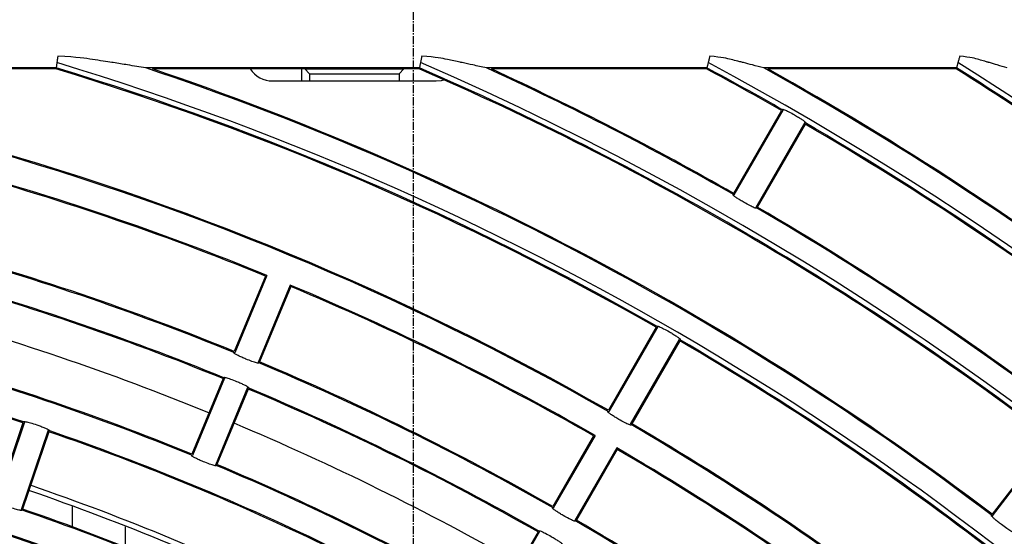
# Model space of a CAD drawing. Extents: x -3113 to 3166, y -2921 to 1796.
# Drawn here: x -36 to 54, y -837 to -789 of the extents above; entities that cross this region are included whole.
import ezdxf

# ---------------------------------------------------------------- set-up
doc = ezdxf.new("R2010")
doc.units = 0
doc.linetypes.add('CENTER2', pattern=[1.125, 0.75, -0.125, 0.125, -0.125])
doc.layers.add('BASIS', color=6, linetype='CENTER2')
doc.layers.add('DETAIL', color=5, linetype='CONTINUOUS')

msp = doc.modelspace()

# ---------------------------------------------------------------- linework, layer by layer
at = {"layer": 'BASIS'}
msp.add_line((0, -735.553), (0, -1360.553), dxfattribs=at)
at = {"layer": 'DETAIL'}
for p, q in [((-32.78, -793.603), (-40.561, -793.603)), ((0.569, -793.603), (-24.554, -793.603)), ((26.961, -793.603), (6.717, -793.603)), ((49.87, -793.603), (32.176, -793.603)), ((-32.795, -793.703), (-40.484, -793.703)), ((-9.941, -793.703), (-23.943, -793.703)), ((-10.258, -793.703), (-10.254, -794.803)), ((-9.941, -793.703), (-0.859, -793.703)), ((-9.941, -793.703), (-9.505, -794.139)), ((-9.505, -794.139), (-1.295, -794.139)), ((-9.505, -794.139), (-9.503, -794.803)), ((-1.295, -794.139), (-1.297, -794.803)), ((-0.859, -793.703), (-1.295, -794.139)), ((0.549, -793.703), (-0.859, -793.703)), ((26.936, -793.703), (7.176, -793.703)), ((49.841, -793.703), (32.56, -793.703)), ((-12.9, -794.803), (2.1, -794.803)), ((33.816, -797.513), (29.416, -805.134)), ((29.453, -805.271), (33.953, -797.476)), ((35.945, -798.626), (31.445, -806.421)), ((35.981, -798.763), (31.581, -806.384)), ((-13.551, -812.722), (-16.421, -819.65)), ((-13.42, -812.667), (-16.366, -819.78)), ((-11.295, -813.548), (-14.241, -820.66)), ((-11.241, -813.679), (-14.111, -820.607)), ((22.316, -817.432), (17.916, -825.053)), ((22.453, -817.395), (17.953, -825.189)), ((19.945, -826.339), (24.445, -818.545)), ((24.481, -818.682), (20.081, -826.303)), ((-17.454, -822.145), (-20.324, -829.074)), ((-17.323, -822.091), (-20.27, -829.204)), ((-15.198, -822.971), (-18.145, -830.084)), ((-15.144, -823.102), (-18.014, -830.03)), ((-35.821, -826.213), (-38.232, -833.314)), ((-35.694, -826.15), (-38.169, -833.44)), ((-33.516, -826.889), (-35.991, -834.18)), ((-33.454, -827.016), (-35.865, -834.117)), ((16.566, -827.392), (12.816, -833.886)), ((16.703, -827.355), (12.853, -834.022)), ((58.512, -827.619), (53.155, -834.601)), ((53.173, -834.741), (58.652, -827.601)), ((18.695, -828.505), (14.845, -835.172)), ((18.731, -828.642), (14.982, -835.136)), ((-31.294, -833.835), (-31.294, -835.751)), ((-26.4, -837.809), (-26.4, -835.743)), ((11.466, -836.225), (7.716, -842.719)), ((11.603, -836.188), (7.753, -842.856))]:
    msp.add_line(p, q, dxfattribs=at)
at = {"layer": 'DETAIL', "flags": 128}
for points in [[(-32.709, -793.126), (-32.749, -793.393), (-32.78, -793.603)], [(0.668, -793.126), (0.613, -793.393), (0.569, -793.603)], [(27.081, -793.126), (27.014, -793.393), (26.961, -793.603)], [(50.007, -793.126), (49.93, -793.393), (49.87, -793.603)], [(2.1, -794.803), (2.588, -794.755), (2.817, -794.698)]]:
    msp.add_lwpolyline(points, dxfattribs=at)
at = {"layer": 'DETAIL'}
for centre, radius, start, end in [((-110.4, -1049.803), 267.7, 60.24614, 73.14497), ((-110.4, -1049.803), 268.177, 16.83992, 73.16008), ((-110.4, -1049.803), 270.2, 52.74386, 71.47525), ((-110.4, -1049.803), 279.2, 52.736, 66.58084), ((-110.4, -1049.803), 279.677, 23.3989, 66.6011), ((-110.4, -1049.803), 281.7, 60.2339, 65.43334), ((-110.4, -1049.803), 290.7, 60.22666, 61.80212), ((-110.4, -1049.803), 291.177, 28.17429, 61.82571), ((-110.4, -1049.803), 293.2, 52.72473, 60.90401), ((-110.4, -1049.803), 302.2, 52.71804, 57.97134), ((-110.4, -1049.803), 302.677, 32.00273, 57.99727), ((-110.4, -1049.803), 267.6, 60.26764, 73.1418), ((-110.4, -1049.803), 270.3, 52.76496, 71.34571), ((-12.9, -792.303), 2.5, 214.0558, 270), ((-110.4, -1049.803), 279.1, 52.75661, 66.57659), ((-110.4, -1049.803), 281.8, 60.25415, 65.34012), ((-110.4, -1049.803), 290.6, 60.24646, 61.79717), ((-110.4, -1049.803), 293.3, 52.74419, 60.82883), ((-110.4, -1049.803), 302.1, 52.73707, 57.9659), ((-110.4, -1049.803), 290.7, 45.22666, 59.77334), ((-110.4, -1049.803), 290.6, 45.24646, 59.75354), ((-110.4, -1049.803), 258.7, 60.2547, 74.7453), ((-110.4, -1049.803), 258.8, 60.27674, 74.72326), ((-110.4, -1049.803), 256.2, 67.75718, 74.74282), ((-110.4, -1049.803), 256.1, 67.77966, 74.72034), ((-110.4, -1049.803), 281.7, 45.2339, 59.7661), ((-110.4, -1049.803), 281.8, 45.25415, 59.74585), ((-110.4, -1049.803), 248.501, 67.76515, 74.73485), ((-110.4, -1049.803), 248.601, 67.78809, 74.71191), ((-110.4, -1049.803), 246, 67.76785, 74.73215), ((-110.4, -1049.803), 245.9, 67.79126, 74.70874), ((-110.4, -1049.803), 256.2, 60.25718, 67.24282), ((-110.4, -1049.803), 256.1, 60.27966, 67.22034), ((-110.4, -1049.803), 242.5, 67.79534, 74.70466), ((-110.4, -1049.803), 235.8, 71.52943, 78.47057), ((-110.4, -1049.803), 235.7, 71.55386, 78.44614), ((-110.4, -1049.803), 267.7, 45.24614, 59.75386), ((-110.4, -1049.803), 267.6, 45.26764, 59.73236), ((-110.4, -1049.803), 238.301, 67.7765, 74.7235), ((-110.4, -1049.803), 238.401, 67.80042, 74.69958), ((-110.4, -1049.803), 248.501, 60.26515, 67.23485), ((-110.4, -1049.803), 248.601, 60.28809, 67.21191), ((-110.4, -1049.803), 246, 60.26785, 67.23215), ((-110.4, -1049.803), 245.9, 60.29126, 67.20874), ((-110.4, -1049.803), 235.8, 64.02943, 70.97057), ((-110.4, -1049.803), 235.7, 64.05386, 70.94614), ((-110.4, -1049.803), 242.5, 60.29534, 67.20466), ((-110.4, -1049.803), 258.7, 45.2547, 59.7453), ((-110.4, -1049.803), 258.8, 45.27674, 59.72326), ((-110.4, -1049.803), 256.2, 52.75718, 59.74282), ((-110.4, -1049.803), 256.1, 52.77966, 59.72034), ((-110.4, -1049.803), 238.301, 60.2765, 67.2235), ((-110.4, -1049.803), 238.401, 60.30042, 67.19958), ((-110.4, -1049.803), 225.6, 67.79207, 74.70793), ((-110.4, -1049.803), 225.5, 67.81761, 74.68239), ((-110.4, -1049.803), 230, 64.06139, 70.93861), ((-110.4, -1049.803), 230.5, 64.06072, 70.93928), ((-110.4, -1049.803), 228.101, 64.03886, 70.96114), ((-110.4, -1049.803), 228.201, 64.06385, 70.93615), ((-110.4, -1049.803), 248.501, 52.76515, 59.73485), ((-110.4, -1049.803), 248.601, 52.78809, 59.71191)]:
    msp.add_arc(centre, radius, start, end, dxfattribs=at)
for points, knots in [([(-32.621, -792.528), (-32.628, -792.574), (-32.641, -792.66), (-32.662, -792.8), (-32.683, -792.95), (-32.703, -793.083), (-32.707, -793.112), (-32.709, -793.126)], [0, 0, 0, 0, 0.15597, 0.29152, 0.500832, 0.758481, 1, 1, 1, 1]), ([(-27.53, -793.126), (-27.545, -793.124), (-27.581, -793.118), (-27.871, -793.072), (-28.507, -792.973), (-29.759, -792.779), (-30.754, -792.629), (-32.621, -792.528)], [0, 0, 0, 0, 0.018487, 0.043493, 0.249634, 0.499714, 1, 1, 1, 1]), ([(0.792, -792.528), (0.782, -792.574), (0.764, -792.66), (0.735, -792.799), (0.705, -792.949), (0.677, -793.083), (0.671, -793.112), (0.668, -793.126)], [0, 0, 0, 0, 0.156096, 0.291681, 0.500618, 0.758821, 1, 1, 1, 1]), ([(4.506, -793.126), (4.498, -793.124), (4.48, -793.121), (4.416, -793.107), (4.006, -793.019), (3.043, -792.815), (2.158, -792.63), (0.792, -792.528)], [0, 0, 0, 0, 0.017037, 0.037335, 0.090145, 0.500772, 1, 1, 1, 1]), ([(27.231, -792.528), (27.219, -792.574), (27.198, -792.659), (27.162, -792.798), (27.126, -792.948), (27.091, -793.083), (27.084, -793.112), (27.081, -793.126)], [0, 0, 0, 0, 0.156308, 0.291915, 0.500657, 0.759219, 1, 1, 1, 1]), ([(30.325, -793.126), (30.319, -793.124), (30.305, -793.121), (30.255, -793.108), (30.099, -793.068), (29.737, -792.976), (29.004, -792.788), (28.384, -792.632), (27.231, -792.528)], [0, 0, 0, 0, 0.018783, 0.04029, 0.093858, 0.251327, 0.501545, 1, 1, 1, 1]), ([(50.178, -792.528), (50.165, -792.574), (50.14, -792.659), (50.1, -792.798), (50.058, -792.948), (50.019, -793.082), (50.011, -793.112), (50.007, -793.126)], [0, 0, 0, 0, 0.1564787, 0.2922174, 0.500811, 0.7596721, 1, 1, 1, 1]), ([(52.905, -793.126), (52.891, -793.122), (52.859, -793.113), (52.712, -793.07), (52.402, -792.98), (51.754, -792.792), (51.204, -792.634), (50.178, -792.528)], [0, 0, 0, 0, 0.042452, 0.096837, 0.251481, 0.501845, 1, 1, 1, 1]), ([(-24.554, -793.603), (-25.104, -793.514), (-26.086, -793.354), (-27.089, -793.196), (-27.53, -793.126)], [0, 0, 0, 0, 0.559999, 1, 1, 1, 1]), ([(6.717, -793.603), (6.307, -793.514), (5.574, -793.355), (4.832, -793.196), (4.506, -793.126)], [0, 0, 0, 0, 0.56, 1, 1, 1, 1]), ([(32.176, -793.603), (31.832, -793.514), (31.218, -793.355), (30.598, -793.196), (30.325, -793.126)], [0, 0, 0, 0, 0.56, 1, 1, 1, 1]), ([(54.535, -793.603), (54.232, -793.514), (53.69, -793.355), (53.145, -793.196), (52.905, -793.126)], [0, 0, 0, 0, 0.56, 1, 1, 1, 1]), ([(33.953, -797.476), (33.929, -797.451), (33.878, -797.4), (33.929, -797.392), (34.105, -797.45), (34.477, -797.625), (34.964, -797.891), (35.381, -798.141), (35.689, -798.34), (35.912, -798.5), (36.03, -798.605), (36.049, -798.653), (35.979, -798.635), (35.945, -798.626)], [0, 0, 0, 0, 0.073571, 0.15161, 0.234667, 0.364908, 0.499433, 0.589861, 0.678973, 0.765486, 0.84741, 0.925815, 1, 1, 1, 1]), ([(31.445, -806.421), (31.469, -806.446), (31.518, -806.497), (31.467, -806.505), (31.292, -806.445), (30.922, -806.268), (30.436, -806.001), (30.019, -805.752), (29.711, -805.555), (29.488, -805.397), (29.369, -805.294), (29.349, -805.245), (29.419, -805.262), (29.453, -805.271)], [0, 0, 0, 0, 0.073534, 0.151559, 0.234647, 0.364942, 0.499429, 0.589841, 0.67895, 0.76551, 0.847453, 0.925863, 1, 1, 1, 1]), ([(22.453, -817.395), (22.428, -817.37), (22.378, -817.319), (22.429, -817.311), (22.604, -817.369), (22.977, -817.544), (23.464, -817.81), (23.881, -818.06), (24.189, -818.259), (24.412, -818.419), (24.53, -818.523), (24.549, -818.572), (24.479, -818.554), (24.445, -818.545)], [0, 0, 0, 0, 0.073575, 0.151611, 0.234668, 0.364908, 0.49943, 0.589861, 0.678975, 0.765485, 0.847408, 0.925813, 1, 1, 1, 1]), ([(-14.241, -820.66), (-14.214, -820.682), (-14.159, -820.727), (-14.209, -820.741), (-14.389, -820.704), (-14.78, -820.577), (-15.296, -820.376), (-15.742, -820.184), (-16.074, -820.028), (-16.315, -819.901), (-16.446, -819.814), (-16.472, -819.769), (-16.401, -819.776), (-16.366, -819.78)], [0, 0, 0, 0, 0.073533, 0.151553, 0.234643, 0.364946, 0.499432, 0.589836, 0.67895, 0.765512, 0.847459, 0.925866, 1, 1, 1, 1]), ([(-17.323, -822.091), (-17.351, -822.069), (-17.407, -822.025), (-17.358, -822.01), (-17.176, -822.045), (-16.784, -822.17), (-16.266, -822.37), (-15.82, -822.563), (-15.489, -822.721), (-15.248, -822.85), (-15.117, -822.938), (-15.091, -822.984), (-15.163, -822.975), (-15.198, -822.971)], [0, 0, 0, 0, 0.073578, 0.151614, 0.234671, 0.364907, 0.499431, 0.589857, 0.678978, 0.765483, 0.847411, 0.925812, 1, 1, 1, 1]), ([(19.945, -826.339), (19.969, -826.364), (20.018, -826.416), (19.967, -826.423), (19.792, -826.364), (19.422, -826.187), (18.936, -825.92), (18.519, -825.671), (18.211, -825.474), (17.988, -825.316), (17.869, -825.213), (17.849, -825.164), (17.919, -825.181), (17.953, -825.189)], [0, 0, 0, 0, 0.073531, 0.151553, 0.234642, 0.364942, 0.49943, 0.589839, 0.678949, 0.765512, 0.847458, 0.925865, 1, 1, 1, 1]), ([(-35.694, -826.15), (-35.723, -826.13), (-35.783, -826.089), (-35.734, -826.071), (-35.551, -826.094), (-35.151, -826.193), (-34.621, -826.359), (-34.163, -826.523), (-33.823, -826.658), (-33.573, -826.771), (-33.437, -826.851), (-33.409, -826.895), (-33.481, -826.891), (-33.516, -826.889)], [0, 0, 0, 0, 0.073578, 0.151614, 0.23467, 0.364904, 0.499432, 0.58986, 0.678978, 0.765482, 0.847409, 0.92581, 1, 1, 1, 1]), ([(-18.145, -830.084), (-18.118, -830.106), (-18.062, -830.15), (-18.112, -830.164), (-18.293, -830.128), (-18.683, -830.001), (-19.2, -829.8), (-19.646, -829.607), (-19.977, -829.452), (-20.218, -829.325), (-20.35, -829.238), (-20.376, -829.192), (-20.304, -829.2), (-20.27, -829.204)], [0, 0, 0, 0, 0.073531, 0.151551, 0.234643, 0.364944, 0.499428, 0.589832, 0.67895, 0.765512, 0.84746, 0.925867, 1, 1, 1, 1]), ([(-35.991, -834.18), (-35.963, -834.199), (-35.905, -834.24), (-35.953, -834.258), (-36.136, -834.233), (-36.534, -834.131), (-37.062, -833.964), (-37.52, -833.802), (-37.861, -833.668), (-38.11, -833.557), (-38.247, -833.479), (-38.276, -833.436), (-38.204, -833.439), (-38.169, -833.44)], [0, 0, 0, 0, 0.07353, 0.15155, 0.234642, 0.364947, 0.499431, 0.589832, 0.678949, 0.765515, 0.847463, 0.925868, 1, 1, 1, 1]), ([(14.845, -835.172), (14.869, -835.197), (14.918, -835.248), (14.867, -835.256), (14.693, -835.196), (14.322, -835.019), (13.836, -834.752), (13.419, -834.503), (13.111, -834.306), (12.888, -834.148), (12.77, -834.045), (12.749, -833.997), (12.819, -834.014), (12.853, -834.022)], [0, 0, 0, 0, 0.073531, 0.151551, 0.234642, 0.364945, 0.499431, 0.589833, 0.67895, 0.765511, 0.847459, 0.925866, 1, 1, 1, 1]), ([(54.998, -836.141), (55.019, -836.169), (55.061, -836.226), (55.009, -836.227), (54.844, -836.145), (54.5, -835.921), (54.053, -835.593), (53.672, -835.292), (53.392, -835.056), (53.192, -834.871), (53.087, -834.753), (53.074, -834.702), (53.141, -834.728), (53.173, -834.741)], [0, 0, 0, 0, 0.073534, 0.151555, 0.234644, 0.364944, 0.499428, 0.589837, 0.678954, 0.76551, 0.847457, 0.925864, 1, 1, 1, 1]), ([(11.603, -836.188), (11.578, -836.163), (11.528, -836.112), (11.579, -836.103), (11.754, -836.162), (12.127, -836.337), (12.614, -836.602), (13.032, -836.853), (13.339, -837.052), (13.562, -837.211), (13.68, -837.316), (13.699, -837.365), (13.629, -837.347), (13.595, -837.338)], [0, 0, 0, 0, 0.073579, 0.151615, 0.23467, 0.364909, 0.499429, 0.589862, 0.678977, 0.765482, 0.847411, 0.925811, 1, 1, 1, 1])]:
    msp.add_open_spline(points, degree=3, knots=knots, dxfattribs=at)

doc.saveas('drawing.dxf')
